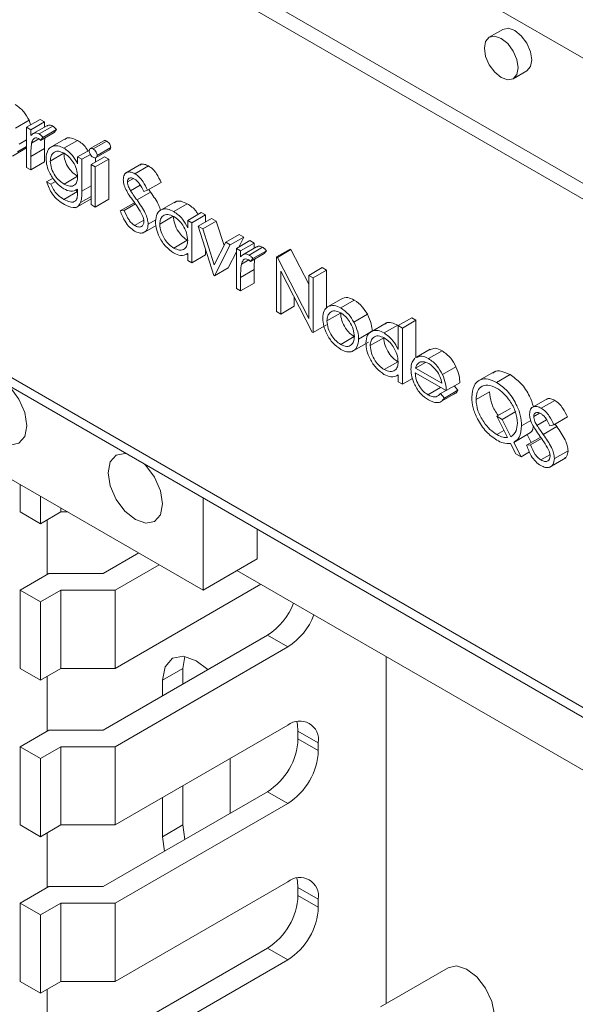
# Paper-space layout 'Sheet3' of a CAD drawing. Units: millimetres. Extents: x 84 to 5391, y 1173 to 5928.
# Drawn here: x 4459 to 4488, y 5001 to 5052 of the extents above; entities that cross this region are included whole.
import ezdxf

# ---------------------------------------------------------------- set-up
doc = ezdxf.new("R2010")
doc.units = ezdxf.units.MM

psp = doc.layouts.new('Sheet3')

# ---------------------------------------------------------------- linework, layer by layer
at = {"color": 7, "linetype": 'Continuous', "lineweight": 18}
for p, q in [((4550.182, 5014.118), (4435.843, 5080.125)), ((4471.198, 5052.366), (4550.182, 5006.769)), ((4471.905, 5052.774), (4550.889, 5007.178)), ((4484.008, 5051.408), (4483.301, 5051)), ((4484.551, 5048.835), (4485.258, 5049.243)), ((4458.581, 5046.257), (4459.288, 5046.666)), ((4459.159, 5046.298), (4459.866, 5046.707)), ((4459.288, 5046.666), (4459.37, 5046.42)), ((4459.866, 5046.707), (4460.088, 5046.578)), ((4435.843, 5046.238), (4550.182, 4980.232)), ((4459.159, 5046.298), (4459.381, 5046.17)), ((4459.159, 5044.21), (4459.159, 5046.298)), ((4459.381, 5046.17), (4460.088, 5046.578)), ((4459.381, 5046.17), (4459.381, 5045.863)), ((4460.208, 5046.379), (4459.501, 5045.971)), ((4459.822, 5045.952), (4460.529, 5046.36)), ((4460.016, 5045.769), (4460.723, 5046.177)), ((4460.088, 5046.578), (4460.088, 5046.31)), ((4460.723, 5046.177), (4460.601, 5046.025)), ((4458.778, 5045.419), (4459.159, 5045.639)), ((4459.421, 5045.477), (4459.806, 5045.7)), ((4459.894, 5045.617), (4460.601, 5046.025)), ((4460.016, 5045.769), (4459.894, 5045.617)), ((4461.24, 5045.733), (4460.356, 5045.223)), ((4461.108, 5045.21), (4461.815, 5045.618)), ((4436.153, 5045.552), (4550.492, 4979.545)), ((4458.419, 5044.794), (4459.159, 5045.221)), ((4458.683, 5045.024), (4459.159, 5045.299)), ((4459.381, 5044.784), (4460.088, 5045.192)), ((4460.088, 5045.192), (4460.088, 5044.49)), ((4461.824, 5044.76), (4462.438, 5045.114)), ((4463.188, 5045.596), (4462.481, 5045.188)), ((4462.632, 5045.173), (4463.339, 5045.581)), ((4462.787, 5044.717), (4463.494, 5045.126)), ((4462.839, 5044.832), (4463.547, 5045.24)), ((4459.381, 5044.784), (4459.381, 5044.082)), ((4460.396, 5044.536), (4461.103, 5044.945)), ((4461.824, 5044.76), (4462.046, 5044.631)), ((4461.824, 5044.394), (4461.824, 5044.76)), ((4462.046, 5044.631), (4462.487, 5044.886)), ((4462.046, 5044.631), (4462.046, 5042.974)), ((4462.522, 5044.357), (4463.229, 5044.765)), ((4462.744, 5044.229), (4463.451, 5044.637)), ((4462.753, 5044.706), (4462.753, 5044.49)), ((4463.229, 5044.765), (4463.451, 5044.637)), ((4463.451, 5044.637), (4463.451, 5042.548)), ((4459.381, 5044.082), (4459.159, 5044.21)), ((4459.381, 5044.082), (4460.088, 5044.49)), ((4462.522, 5044.357), (4462.744, 5044.229)), ((4462.522, 5042.268), (4462.522, 5044.357)), ((4462.744, 5044.229), (4462.744, 5042.14)), ((4465.163, 5044.391), (4464.279, 5043.881)), ((4464.814, 5043.877), (4465.521, 5044.285)), ((4460.206, 5043.459), (4460.541, 5043.652)), ((4461.113, 5043.338), (4461.82, 5043.747)), ((4464.426, 5043.446), (4464.73, 5043.621)), ((4460.206, 5043.459), (4460.428, 5043.331)), ((4460.428, 5043.331), (4460.669, 5043.47)), ((4461.746, 5043.015), (4461.824, 5043.06)), ((4461.824, 5042.963), (4461.824, 5043.071)), ((4464.589, 5042.982), (4465.092, 5043.272)), ((4465.473, 5043.012), (4466.18, 5043.42)), ((4465.534, 5043.047), (4465.629, 5042.914)), ((4461.108, 5042.535), (4461.815, 5042.943)), ((4461.697, 5043.034), (4461.815, 5042.943)), ((4461.72, 5042.105), (4462.522, 5042.568)), ((4461.98, 5042.372), (4462.522, 5042.684)), ((4462.744, 5042.14), (4463.451, 5042.548)), ((4464.922, 5042.506), (4465.629, 5042.914)), ((4465.473, 5043.012), (4465.272, 5042.952)), ((4462.744, 5042.14), (4462.522, 5042.268)), ((4464.045, 5041.94), (4464.752, 5042.349)), ((4464.254, 5041.964), (4464.834, 5042.299)), ((4466.95, 5042.429), (4466.066, 5041.919)), ((4466.835, 5041.903), (4467.542, 5042.312)), ((4464.045, 5041.94), (4464.254, 5041.964)), ((4466.108, 5041.246), (4466.815, 5041.654)), ((4467.567, 5041.444), (4468.274, 5041.853)), ((4467.789, 5041.316), (4468.496, 5041.724)), ((4468.107, 5041.133), (4468.814, 5041.541)), ((4468.274, 5041.853), (4468.496, 5041.724)), ((4468.496, 5041.724), (4468.496, 5041.358)), ((4468.814, 5041.541), (4469.054, 5041.402)), ((4464.798, 5041.174), (4465.271, 5041.448)), ((4465.222, 5040.778), (4465.912, 5041.176)), ((4465.505, 5041.247), (4465.908, 5041.479)), ((4467.567, 5041.058), (4467.567, 5041.444)), ((4467.567, 5041.444), (4467.789, 5041.316)), ((4467.789, 5041.316), (4467.789, 5039.228)), ((4468.107, 5041.133), (4468.347, 5040.994)), ((4468.931, 5038.568), (4468.107, 5041.133)), ((4468.347, 5040.994), (4469.054, 5041.402)), ((4468.347, 5040.994), (4468.947, 5039.127)), ((4469.054, 5041.402), (4469.462, 5040.134)), ((4469.548, 5040.301), (4470.255, 5040.709)), ((4469.788, 5040.162), (4470.495, 5040.57)), ((4470.495, 5040.57), (4470.229, 5040.05)), ((4470.255, 5040.709), (4470.495, 5040.57)), ((4466.836, 5039.998), (4467.543, 5040.406)), ((4468.947, 5039.127), (4469.548, 5040.301)), ((4469.788, 5040.162), (4468.963, 5038.55)), ((4469.548, 5040.301), (4469.788, 5040.162)), ((4470.105, 5039.979), (4470.813, 5040.387)), ((4470.105, 5039.979), (4470.328, 5039.851)), ((4470.105, 5037.891), (4470.105, 5039.979)), ((4470.328, 5039.851), (4471.035, 5040.259)), ((4471.155, 5040.06), (4470.448, 5039.652)), ((4470.769, 5039.633), (4471.476, 5040.041)), ((4470.813, 5040.387), (4471.035, 5040.259)), ((4471.035, 5040.259), (4471.035, 5039.991)), ((4467.491, 5039.666), (4467.567, 5039.71)), ((4467.567, 5039.356), (4467.567, 5039.717)), ((4467.789, 5039.228), (4468.496, 5039.636)), ((4468.496, 5039.921), (4468.496, 5039.636)), ((4470.105, 5039.809), (4469.67, 5038.958)), ((4470.328, 5039.851), (4470.328, 5039.543)), ((4470.84, 5039.298), (4471.547, 5039.706)), ((4470.962, 5039.45), (4470.84, 5039.298)), ((4470.962, 5039.45), (4471.669, 5039.858)), ((4471.669, 5039.858), (4471.547, 5039.706)), ((4472.2, 5039.54), (4472.907, 5039.948)), ((4472.2, 5036.682), (4472.2, 5039.54)), ((4472.2, 5039.54), (4472.246, 5039.513)), ((4472.246, 5039.513), (4472.953, 5039.921)), ((4472.246, 5039.513), (4473.881, 5036.319)), ((4472.907, 5039.948), (4472.953, 5039.921)), ((4472.953, 5039.921), (4473.881, 5038.109)), ((4467.789, 5039.228), (4467.567, 5039.356)), ((4468.963, 5038.55), (4469.67, 5038.958)), ((4470.367, 5039.158), (4470.753, 5039.381)), ((4473.881, 5038.569), (4474.588, 5038.977)), ((4474.588, 5038.977), (4474.81, 5038.849)), ((4468.963, 5038.55), (4468.931, 5038.568)), ((4470.328, 5038.464), (4471.035, 5038.872)), ((4470.328, 5038.464), (4470.328, 5037.762)), ((4471.035, 5038.872), (4471.035, 5038.171)), ((4474.053, 5035.612), (4472.422, 5038.798)), ((4472.422, 5038.798), (4472.422, 5036.553)), ((4473.881, 5036.319), (4473.881, 5038.569)), ((4473.881, 5038.569), (4474.103, 5038.441)), ((4474.103, 5038.441), (4474.81, 5038.849)), ((4474.103, 5038.441), (4474.103, 5035.583)), ((4474.81, 5038.849), (4474.81, 5036.869)), ((4470.328, 5037.762), (4471.035, 5038.171)), ((4470.328, 5037.762), (4470.105, 5037.891)), ((4473.129, 5037.417), (4473.129, 5036.962)), ((4472.422, 5036.553), (4473.129, 5036.962)), ((4474.859, 5036.926), (4475.566, 5037.334)), ((4475.548, 5036.874), (4476.255, 5037.282)), ((4472.422, 5036.553), (4472.2, 5036.682)), ((4474.833, 5036.198), (4475.54, 5036.606)), ((4476.235, 5036.133), (4476.942, 5036.541)), ((4478.545, 5035.949), (4479.253, 5036.358)), ((4479.253, 5036.358), (4479.475, 5036.229)), ((4474.103, 5035.583), (4474.81, 5035.991)), ((4477.929, 5036.092), (4477.045, 5035.582)), ((4477.814, 5035.566), (4478.521, 5035.974)), ((4478.545, 5034.703), (4478.545, 5035.949)), ((4478.545, 5035.949), (4478.768, 5035.821)), ((4478.768, 5035.821), (4479.475, 5036.229)), ((4479.475, 5036.229), (4479.475, 5034.266)), ((4474.103, 5035.583), (4474.053, 5035.612)), ((4475.547, 5034.969), (4476.254, 5035.377)), ((4476.483, 5035.247), (4477.19, 5035.656)), ((4478.768, 5035.821), (4478.768, 5032.89)), ((4476.112, 5034.582), (4476.996, 5035.092)), ((4477.086, 5034.908), (4477.793, 5035.316)), ((4447.156, 5034.398), (4468.369, 5022.152)), ((4480.21, 5034.717), (4479.503, 5034.309)), ((4480.127, 5034.23), (4480.834, 5034.639)), ((4477.815, 5033.66), (4478.522, 5034.068)), ((4479.457, 5033.738), (4479.964, 5034.03)), ((4480.855, 5033.399), (4481.562, 5033.807)), ((4478.47, 5033.328), (4478.545, 5033.372)), ((4478.545, 5033.018), (4478.545, 5033.38)), ((4481.052, 5032.561), (4479.434, 5033.495)), ((4479.457, 5033.738), (4480.83, 5032.945)), ((4483.56, 5033.54), (4482.676, 5033.03)), ((4483.683, 5032.984), (4484.39, 5033.392)), ((4478.768, 5032.89), (4478.545, 5033.018)), ((4478.768, 5032.89), (4479.294, 5033.194)), ((4481.052, 5032.561), (4481.759, 5032.969)), ((4481.471, 5032.802), (4481.664, 5032.574)), ((4480.094, 5032.344), (4480.76, 5032.729)), ((4480.693, 5031.935), (4481.577, 5032.445)), ((4480.76, 5032.4), (4481.045, 5032.564)), ((4480.76, 5032.4), (4480.957, 5032.166)), ((4480.957, 5032.166), (4481.664, 5032.574)), ((4482.607, 5032.091), (4483.314, 5032.499)), ((4486.358, 5032.155), (4485.474, 5031.645)), ((4486.009, 5031.641), (4486.716, 5032.049)), ((4483.694, 5031.219), (4484.401, 5031.627)), ((4483.971, 5031.059), (4484.678, 5031.467)), ((4485.621, 5031.21), (4485.925, 5031.385)), ((4484.251, 5030.108), (4483.694, 5031.219)), ((4483.694, 5031.219), (4483.971, 5031.059)), ((4483.971, 5031.059), (4484.425, 5030.153)), ((4484.986, 5030.725), (4485.466, 5031.002)), ((4485.784, 5030.746), (4486.287, 5031.037)), ((4486.668, 5030.777), (4486.467, 5030.717)), ((4486.668, 5030.777), (4487.375, 5031.185)), ((4486.729, 5030.812), (4486.824, 5030.678)), ((4483.7, 5030.262), (4484.067, 5030.475)), ((4484.574, 5029.856), (4485.282, 5030.264)), ((4485.282, 5030.264), (4485.49, 5029.849)), ((4486.117, 5030.27), (4486.824, 5030.678)), ((4484.678, 5029.258), (4484.403, 5029.805)), ((4484.574, 5029.856), (4484.955, 5029.098)), ((4485.24, 5029.705), (4485.947, 5030.113)), ((4485.24, 5029.705), (4485.449, 5029.729)), ((4485.449, 5029.729), (4486.029, 5030.063)), ((4484.955, 5029.098), (4484.678, 5029.258)), ((4484.955, 5029.098), (4485.402, 5029.357)), ((4485.993, 5028.939), (4486.466, 5029.212)), ((4486.7, 5029.011), (4487.407, 5029.419)), ((4486.417, 5028.542), (4487.301, 5029.053)), ((4458.823, 5026.225), (4458.823, 5027.663)), ((4459.884, 5025.613), (4459.884, 5027.05)), ((4468.369, 5022.152), (4468.369, 5026.954)), ((4459.884, 5025.613), (4458.823, 5026.225)), ((4460.945, 5026.225), (4459.884, 5025.613)), ((4460.945, 5026.225), (4460.945, 5026.438)), ((4460.945, 5026.225), (4461.314, 5026.225)), ((4460.238, 5022.959), (4460.238, 5025.817)), ((4471.198, 5023.785), (4471.198, 5025.321)), ((4465.019, 5024.086), (4463.152, 5023.008)), ((4468.369, 5022.152), (4471.198, 5023.785)), ((4460.323, 5023.008), (4458.823, 5022.142)), ((4463.152, 5023.008), (4460.323, 5023.008)), ((4463.773, 5022.142), (4466.08, 5023.474)), ((4510.796, 4999.7), (4470.137, 5023.172)), ((4459.884, 5021.53), (4458.823, 5022.142)), ((4458.823, 5018.06), (4458.823, 5022.142)), ((4459.884, 5021.53), (4460.945, 5022.142)), ((4463.773, 5022.142), (4460.945, 5022.142)), ((4460.945, 5018.06), (4460.945, 5022.142)), ((4471.383, 5022.453), (4463.773, 5018.06)), ((4463.773, 5018.06), (4463.773, 5022.142)), ((4459.884, 5017.447), (4459.884, 5021.53)), ((4471.728, 5019.794), (4463.152, 5014.843)), ((4471.728, 5019.794), (4472.789, 5019.181)), ((4463.773, 5013.977), (4472.789, 5019.181)), ((4467.309, 5018.057), (4467.414, 5018.691)), ((4477.915, 5000.573), (4477.915, 5018.682)), ((4459.884, 5017.447), (4458.823, 5018.06)), ((4460.945, 5018.06), (4459.884, 5017.447)), ((4460.945, 5018.06), (4463.773, 5018.06)), ((4466.248, 5017.445), (4467.309, 5018.057)), ((4467.309, 5017.242), (4467.309, 5018.057)), ((4460.238, 5014.793), (4460.238, 5017.651)), ((4466.248, 5017.445), (4466.248, 5016.63)), ((4460.323, 5014.843), (4458.823, 5013.977)), ((4463.152, 5014.843), (4460.323, 5014.843)), ((4472.789, 5015.099), (4463.773, 5009.894)), ((4473.319, 5014.792), (4474.38, 5014.18)), ((4473.319, 5014.792), (4473.319, 5014.384)), ((4473.319, 5014.384), (4474.38, 5013.772)), ((4459.884, 5013.365), (4458.823, 5013.977)), ((4458.823, 5009.894), (4458.823, 5013.977)), ((4459.884, 5013.365), (4460.945, 5013.977)), ((4463.773, 5013.977), (4460.945, 5013.977)), ((4460.945, 5009.894), (4460.945, 5013.977)), ((4463.773, 5009.894), (4463.773, 5013.977)), ((4474.38, 5013.772), (4474.38, 5014.18)), ((4459.884, 5009.282), (4459.884, 5013.365)), ((4469.784, 5010.506), (4469.784, 5013.364)), ((4467.309, 5009.892), (4467.309, 5011.935)), ((4471.728, 5011.628), (4463.152, 5006.677)), ((4466.248, 5011.323), (4466.248, 5009.279)), ((4471.728, 5011.628), (4472.789, 5011.016)), ((4463.773, 5005.811), (4472.789, 5011.016)), ((4459.884, 5009.282), (4458.823, 5009.894)), ((4460.945, 5009.894), (4459.884, 5009.282)), ((4460.945, 5009.894), (4463.773, 5009.894)), ((4466.248, 5009.279), (4467.309, 5009.892)), ((4467.414, 5009.138), (4467.309, 5009.892)), ((4460.238, 5006.628), (4460.238, 5009.486)), ((4466.248, 5009.279), (4466.353, 5008.525)), ((4460.323, 5006.677), (4458.823, 5005.811)), ((4463.152, 5006.677), (4460.323, 5006.677)), ((4472.789, 5006.933), (4463.773, 5001.729)), ((4473.319, 5006.627), (4474.38, 5006.015)), ((4473.319, 5006.627), (4473.319, 5006.219)), ((4473.319, 5006.219), (4474.38, 5005.606)), ((4459.884, 5005.199), (4458.823, 5005.811)), ((4458.823, 5001.729), (4458.823, 5005.811)), ((4459.884, 5005.199), (4460.945, 5005.811)), ((4463.773, 5005.811), (4460.945, 5005.811)), ((4460.945, 5001.729), (4460.945, 5005.811)), ((4463.773, 5001.729), (4463.773, 5005.811)), ((4474.38, 5005.606), (4474.38, 5006.015)), ((4459.884, 5001.116), (4459.884, 5005.199)), ((4471.728, 5003.463), (4463.152, 4998.512)), ((4471.728, 5003.463), (4472.789, 5002.851)), ((4463.773, 4997.646), (4472.789, 5002.851)), ((4481.158, 5002.445), (4477.623, 5000.404)), ((4459.884, 5001.116), (4458.823, 5001.729)), ((4460.945, 5001.729), (4459.884, 5001.116)), ((4460.945, 5001.729), (4463.773, 5001.729)), ((4460.238, 4998.462), (4460.238, 5001.32))]:
    psp.add_line(p, q, dxfattribs=at)
at = {"color": 8, "linetype": 'Continuous', "lineweight": 18}
psp.add_line((4462.046, 5042.974), (4462.522, 5043.249), dxfattribs=at)
at = {"color": 7, "linetype": 'Continuous', "lineweight": 18, "flags": 128}
for points in [[(4484.633, 5051.346), (4484.295, 5051.464), (4484.008, 5051.408)], [(4485.258, 5049.243), (4485.258, 5049.243), (4485.449, 5049.464), (4485.517, 5049.815), (4485.449, 5050.245), (4485.258, 5050.687), (4484.971, 5051.073), (4484.633, 5051.346)], [(4483.926, 5048.897), (4484.264, 5048.779), (4484.551, 5048.835), (4484.742, 5049.055), (4484.81, 5049.407), (4484.742, 5049.837), (4484.551, 5050.278), (4484.264, 5050.665), (4483.926, 5050.938), (4483.588, 5051.056), (4483.301, 5051), (4483.109, 5050.779), (4483.042, 5050.428), (4483.109, 5049.998), (4483.301, 5049.556), (4483.588, 5049.17), (4483.926, 5048.897)], [(4457.763, 5029.908), (4458.304, 5029.72), (4458.763, 5029.809), (4459.069, 5030.162), (4459.177, 5030.725), (4459.069, 5031.412), (4458.763, 5032.119), (4458.304, 5032.737), (4458.244, 5032.799)], [(4464.353, 5029.272), (4464.293, 5029.28), (4463.834, 5029.191), (4463.527, 5028.838), (4463.42, 5028.275), (4463.527, 5027.588), (4463.834, 5026.882), (4464.293, 5026.263), (4464.834, 5025.826)], [(4464.834, 5025.826), (4465.375, 5025.638), (4465.834, 5025.727), (4466.14, 5026.08), (4466.248, 5026.643), (4466.14, 5027.33), (4465.834, 5028.036), (4465.375, 5028.655), (4465.315, 5028.717)], [(4468.617, 5017.997), (4468.016, 5018.466), (4467.339, 5018.701), (4466.766, 5018.589), (4466.383, 5018.148), (4466.248, 5017.445)], [(4473.251, 5015.286), (4473.289, 5015.133), (4473.319, 5014.792)], [(4473.251, 5007.121), (4473.289, 5006.968), (4473.319, 5006.627)], [(4481.158, 5002.445), (4481.586, 5002.536), (4482.113, 5002.371), (4482.646, 5001.963), (4483.109, 5001.373), (4483.432, 5000.686), (4483.569, 5000.003)]]:
    psp.add_lwpolyline(points, dxfattribs=at)
at = {"color": 7, "linetype": 'Continuous', "lineweight": 18}
for centre, radius, start, end in [((4469.864, 5022.702), 3.454, 302.6626, 339.066), ((4470.925, 5022.089), 3.454, 302.6626, 339.066), ((4473.41, 5014.337), 0.983, 350.786, 129.2033), ((4469.865, 5014.541), 3.458, 302.6055, 357.3945), ((4470.926, 5013.929), 3.458, 302.6055, 357.3945), ((4473.41, 5006.172), 0.983, 350.786, 129.2033), ((4469.865, 5006.376), 3.458, 302.6055, 357.3945), ((4470.926, 5005.763), 3.458, 302.6055, 357.3945)]:
    psp.add_arc(centre, radius, start, end, dxfattribs=at)
for points, knots in [([(4458.56, 5047.497), (4458.721, 5047.383), (4459.009, 5047.178), (4459.203, 5046.822), (4459.288, 5046.666)], [0, 0, 0, 0, 0.558919, 1, 1, 1, 1]), ([(4460.22, 5046.36), (4460.244, 5046.381), (4460.294, 5046.425), (4460.408, 5046.417), (4460.489, 5046.379), (4460.529, 5046.36)], [0, 0, 0, 0, 0.319537, 0.659903, 1, 1, 1, 1]), ([(4460.529, 5046.36), (4460.568, 5046.333), (4460.636, 5046.284), (4460.696, 5046.21), (4460.723, 5046.177)], [0, 0, 0, 0, 0.559243, 1, 1, 1, 1]), ([(4459.381, 5045.863), (4459.443, 5045.925), (4459.53, 5046.012), (4459.7, 5046.01), (4459.781, 5045.971), (4459.822, 5045.952)], [0, 0, 0, 0, 0.558788, 0.779481, 1, 1, 1, 1]), ([(4459.78, 5045.72), (4459.728, 5045.737), (4459.623, 5045.771), (4459.488, 5045.681), (4459.446, 5045.555), (4459.421, 5045.477)], [0, 0, 0, 0, 0.278336, 0.558768, 1, 1, 1, 1]), ([(4459.894, 5045.617), (4459.873, 5045.64), (4459.837, 5045.68), (4459.798, 5045.708), (4459.78, 5045.72)], [0, 0, 0, 0, 0.560396, 1, 1, 1, 1]), ([(4459.822, 5045.952), (4459.861, 5045.925), (4459.929, 5045.875), (4459.989, 5045.801), (4460.016, 5045.769)], [0, 0, 0, 0, 0.559243, 1, 1, 1, 1]), ([(4460.115, 5045.745), (4460.106, 5045.666), (4460.086, 5045.489), (4460.087, 5045.298), (4460.088, 5045.192)], [0, 0, 0, 0, 0.444245, 1, 1, 1, 1]), ([(4461.164, 5045.663), (4461.182, 5045.682), (4461.263, 5045.764), (4461.498, 5045.757), (4461.71, 5045.664), (4461.815, 5045.618)], [0, 0, 0, 0, 0.125301, 0.562812, 1, 1, 1, 1]), ([(4461.815, 5045.618), (4461.976, 5045.511), (4462.185, 5045.372), (4462.329, 5045.127), (4462.362, 5045.07)], [0, 0, 0, 0, 0.769255, 1, 1, 1, 1]), ([(4463.191, 5045.591), (4463.198, 5045.597), (4463.218, 5045.615), (4463.271, 5045.613), (4463.317, 5045.592), (4463.339, 5045.581)], [0, 0, 0, 0, 0.1837633, 0.5918878, 1, 1, 1, 1]), ([(4459.421, 5045.477), (4459.406, 5045.353), (4459.38, 5045.13), (4459.381, 5044.889), (4459.381, 5044.784)], [0, 0, 0, 0, 0.559636, 1, 1, 1, 1]), ([(4460.174, 5044.675), (4460.192, 5044.823), (4460.227, 5045.118), (4460.479, 5045.325), (4460.786, 5045.357), (4461.001, 5045.259), (4461.108, 5045.21)], [0, 0, 0, 0, 0.279547, 0.55911, 0.779636, 1, 1, 1, 1]), ([(4461.108, 5045.21), (4461.265, 5045.097), (4461.547, 5044.895), (4461.739, 5044.548), (4461.824, 5044.394)], [0, 0, 0, 0, 0.558596, 1, 1, 1, 1]), ([(4462.427, 5045.07), (4462.431, 5045.101), (4462.439, 5045.164), (4462.497, 5045.202), (4462.563, 5045.206), (4462.609, 5045.184), (4462.632, 5045.173)], [0, 0, 0, 0, 0.279289, 0.558897, 0.779452, 1, 1, 1, 1]), ([(4462.632, 5045.173), (4462.662, 5045.152), (4462.72, 5045.111), (4462.788, 5045.014), (4462.832, 5044.916), (4462.837, 5044.86), (4462.839, 5044.832)], [0, 0, 0, 0, 0.2798695, 0.5598663, 0.7799105, 1, 1, 1, 1]), ([(4463.339, 5045.581), (4463.369, 5045.56), (4463.428, 5045.519), (4463.495, 5045.423), (4463.539, 5045.324), (4463.544, 5045.268), (4463.547, 5045.24)], [0, 0, 0, 0, 0.2798695, 0.5598663, 0.7799105, 1, 1, 1, 1]), ([(4463.547, 5045.24), (4463.543, 5045.208), (4463.538, 5045.155), (4463.503, 5045.138), (4463.49, 5045.131)], [0, 0, 0, 0, 0.622941, 1, 1, 1, 1]), ([(4461.101, 5043.089), (4460.966, 5043.186), (4460.697, 5043.381), (4460.387, 5043.833), (4460.204, 5044.289), (4460.184, 5044.546), (4460.174, 5044.675)], [0, 0, 0, 0, 0.279714, 0.559358, 0.779633, 1, 1, 1, 1]), ([(4461.126, 5044.943), (4461.02, 5044.99), (4460.807, 5045.083), (4460.564, 5045.005), (4460.421, 5044.812), (4460.405, 5044.628), (4460.396, 5044.536)], [0, 0, 0, 0, 0.279752, 0.559286, 0.779622, 1, 1, 1, 1]), ([(4461.103, 5044.945), (4461.115, 5044.818), (4461.138, 5044.565), (4461.335, 5044.187), (4461.575, 5043.907), (4461.738, 5043.8), (4461.82, 5043.747)], [0, 0, 0, 0, 0.279594, 0.558935, 0.779245, 1, 1, 1, 1]), ([(4461.824, 5043.727), (4461.814, 5043.853), (4461.792, 5044.105), (4461.605, 5044.485), (4461.37, 5044.775), (4461.207, 5044.887), (4461.126, 5044.943)], [0, 0, 0, 0, 0.279812, 0.559093, 0.77958, 1, 1, 1, 1]), ([(4462.632, 5044.733), (4462.603, 5044.753), (4462.545, 5044.794), (4462.478, 5044.89), (4462.435, 5044.987), (4462.43, 5045.042), (4462.427, 5045.07)], [0, 0, 0, 0, 0.2797838, 0.5596976, 0.7799206, 1, 1, 1, 1]), ([(4462.839, 5044.832), (4462.835, 5044.801), (4462.827, 5044.738), (4462.767, 5044.703), (4462.701, 5044.699), (4462.655, 5044.722), (4462.632, 5044.733)], [0, 0, 0, 0, 0.2791599, 0.5588624, 0.7793557, 1, 1, 1, 1]), ([(4460.396, 5044.536), (4460.408, 5044.41), (4460.431, 5044.157), (4460.628, 5043.779), (4460.868, 5043.499), (4461.031, 5043.392), (4461.113, 5043.338)], [0, 0, 0, 0, 0.279594, 0.558935, 0.779245, 1, 1, 1, 1]), ([(4465.085, 5044.324), (4465.1, 5044.339), (4465.158, 5044.393), (4465.317, 5044.379), (4465.453, 5044.316), (4465.521, 5044.285)], [0, 0, 0, 0, 0.159977, 0.579948, 1, 1, 1, 1]), ([(4465.521, 5044.285), (4465.597, 5044.232), (4465.749, 5044.127), (4465.988, 5043.821), (4466.107, 5043.573), (4466.18, 5043.42)], [0, 0, 0, 0, 0.27975, 0.559501, 1, 1, 1, 1]), ([(4461.113, 5043.338), (4461.218, 5043.288), (4461.428, 5043.187), (4461.671, 5043.254), (4461.807, 5043.452), (4461.818, 5043.635), (4461.824, 5043.727)], [0, 0, 0, 0, 0.280165, 0.559278, 0.779387, 1, 1, 1, 1]), ([(4464.204, 5043.562), (4464.215, 5043.657), (4464.236, 5043.847), (4464.405, 5043.97), (4464.607, 5043.975), (4464.745, 5043.91), (4464.814, 5043.877)], [0, 0, 0, 0, 0.279553, 0.558798, 0.779378, 1, 1, 1, 1]), ([(4464.342, 5043.047), (4464.299, 5043.146), (4464.221, 5043.323), (4464.209, 5043.489), (4464.204, 5043.562)], [0, 0, 0, 0, 0.5598405, 1, 1, 1, 1]), ([(4464.789, 5043.598), (4464.739, 5043.622), (4464.638, 5043.671), (4464.517, 5043.652), (4464.438, 5043.575), (4464.43, 5043.489), (4464.426, 5043.446)], [0, 0, 0, 0, 0.280274, 0.559931, 0.77992, 1, 1, 1, 1]), ([(4465.272, 5042.952), (4465.202, 5043.096), (4465.105, 5043.297), (4464.922, 5043.51), (4464.833, 5043.568), (4464.789, 5043.598)], [0, 0, 0, 0, 0.5598185, 0.7798479, 1, 1, 1, 1]), ([(4464.814, 5043.877), (4464.89, 5043.824), (4465.042, 5043.719), (4465.281, 5043.413), (4465.4, 5043.164), (4465.473, 5043.012)], [0, 0, 0, 0, 0.27975, 0.559501, 1, 1, 1, 1]), ([(4461.13, 5042.266), (4461.021, 5042.336), (4460.804, 5042.476), (4460.52, 5042.781), (4460.318, 5043.128), (4460.243, 5043.348), (4460.206, 5043.459)], [0, 0, 0, 0, 0.280264, 0.559983, 0.779569, 1, 1, 1, 1]), ([(4460.428, 5043.331), (4460.471, 5043.234), (4460.558, 5043.042), (4460.795, 5042.74), (4460.989, 5042.613), (4461.108, 5042.535)], [0, 0, 0, 0, 0.280334, 0.560254, 1, 1, 1, 1]), ([(4461.824, 5043.071), (4461.71, 5043.01), (4461.505, 5042.9), (4461.225, 5043.031), (4461.101, 5043.089)], [0, 0, 0, 0, 0.5587643, 1, 1, 1, 1]), ([(4464.748, 5042.424), (4464.667, 5042.536), (4464.523, 5042.737), (4464.397, 5042.952), (4464.342, 5043.047)], [0, 0, 0, 0, 0.560413, 1, 1, 1, 1]), ([(4464.426, 5043.446), (4464.429, 5043.404), (4464.435, 5043.321), (4464.488, 5043.158), (4464.551, 5043.049), (4464.589, 5042.982)], [0, 0, 0, 0, 0.279946, 0.559774, 1, 1, 1, 1]), ([(4461.108, 5042.535), (4461.218, 5042.48), (4461.438, 5042.372), (4461.719, 5042.405), (4461.821, 5042.666), (4461.823, 5042.864), (4461.824, 5042.963)], [0, 0, 0, 0, 0.2808171, 0.5598577, 0.7786437, 1, 1, 1, 1]), ([(4462.046, 5042.974), (4462.046, 5042.853), (4462.046, 5042.636), (4462, 5042.452), (4461.98, 5042.372)], [0, 0, 0, 0, 0.560441, 1, 1, 1, 1]), ([(4464.589, 5042.982), (4464.65, 5042.892), (4464.759, 5042.731), (4464.872, 5042.575), (4464.922, 5042.506)], [0, 0, 0, 0, 0.559906, 1, 1, 1, 1]), ([(4465.629, 5042.914), (4465.789, 5042.691), (4466.005, 5042.391), (4466.124, 5042.056), (4466.155, 5041.97)], [0, 0, 0, 0, 0.743396, 1, 1, 1, 1]), ([(4461.98, 5042.372), (4461.936, 5042.294), (4461.848, 5042.137), (4461.543, 5042.072), (4461.286, 5042.193), (4461.13, 5042.266)], [0, 0, 0, 0, 0.280095, 0.560314, 1, 1, 1, 1]), ([(4465.194, 5041.711), (4465.118, 5041.849), (4464.981, 5042.096), (4464.819, 5042.324), (4464.748, 5042.424)], [0, 0, 0, 0, 0.559496, 1, 1, 1, 1]), ([(4464.922, 5042.506), (4465.077, 5042.283), (4465.293, 5041.974), (4465.477, 5041.524), (4465.495, 5041.339), (4465.505, 5041.247)], [0, 0, 0, 0, 0.560115, 0.780284, 1, 1, 1, 1]), ([(4465.885, 5041.377), (4465.903, 5041.527), (4465.937, 5041.827), (4466.199, 5042.024), (4466.509, 5042.06), (4466.726, 5041.956), (4466.835, 5041.903)], [0, 0, 0, 0, 0.279413, 0.559191, 0.779548, 1, 1, 1, 1]), ([(4466.875, 5042.359), (4466.896, 5042.38), (4466.981, 5042.463), (4467.221, 5042.461), (4467.435, 5042.361), (4467.542, 5042.312)], [0, 0, 0, 0, 0.139892, 0.569854, 1, 1, 1, 1]), ([(4467.542, 5042.312), (4467.71, 5042.202), (4467.925, 5042.062), (4468.068, 5041.809), (4468.1, 5041.752)], [0, 0, 0, 0, 0.776881, 1, 1, 1, 1]), ([(4464.798, 5040.881), (4464.706, 5040.945), (4464.523, 5041.072), (4464.241, 5041.45), (4464.119, 5041.754), (4464.045, 5041.94)], [0, 0, 0, 0, 0.27988, 0.559666, 1, 1, 1, 1]), ([(4464.254, 5041.964), (4464.328, 5041.791), (4464.43, 5041.55), (4464.64, 5041.284), (4464.745, 5041.211), (4464.798, 5041.174)], [0, 0, 0, 0, 0.559321, 0.779782, 1, 1, 1, 1]), ([(4465.283, 5041.379), (4465.277, 5041.439), (4465.266, 5041.547), (4465.216, 5041.661), (4465.194, 5041.711)], [0, 0, 0, 0, 0.55899, 1, 1, 1, 1]), ([(4466.838, 5041.645), (4466.732, 5041.692), (4466.52, 5041.786), (4466.279, 5041.707), (4466.135, 5041.518), (4466.117, 5041.336), (4466.108, 5041.246)], [0, 0, 0, 0, 0.279767, 0.559291, 0.779719, 1, 1, 1, 1]), ([(4466.815, 5041.654), (4466.83, 5041.523), (4466.86, 5041.262), (4467.054, 5040.877), (4467.294, 5040.578), (4467.46, 5040.463), (4467.543, 5040.406)], [0, 0, 0, 0, 0.279429, 0.559146, 0.77957, 1, 1, 1, 1]), ([(4466.835, 5041.903), (4466.999, 5041.788), (4467.291, 5041.581), (4467.482, 5041.218), (4467.567, 5041.058)], [0, 0, 0, 0, 0.559062, 1, 1, 1, 1]), ([(4467.567, 5040.396), (4467.555, 5040.526), (4467.532, 5040.788), (4467.332, 5041.175), (4467.091, 5041.477), (4466.922, 5041.589), (4466.838, 5041.645)], [0, 0, 0, 0, 0.27966, 0.55921, 0.779487, 1, 1, 1, 1]), ([(4464.798, 5041.174), (4464.864, 5041.144), (4464.997, 5041.082), (4465.16, 5041.104), (4465.263, 5041.209), (4465.276, 5041.322), (4465.283, 5041.379)], [0, 0, 0, 0, 0.280276, 0.560148, 0.780153, 1, 1, 1, 1]), ([(4465.505, 5041.247), (4465.491, 5041.138), (4465.463, 5040.92), (4465.265, 5040.785), (4465.037, 5040.766), (4464.877, 5040.843), (4464.798, 5040.881)], [0, 0, 0, 0, 0.279183, 0.559085, 0.779446, 1, 1, 1, 1]), ([(4466.828, 5039.746), (4466.689, 5039.845), (4466.411, 5040.043), (4466.104, 5040.516), (4465.914, 5040.982), (4465.895, 5041.245), (4465.885, 5041.377)], [0, 0, 0, 0, 0.279573, 0.559333, 0.779589, 1, 1, 1, 1]), ([(4466.108, 5041.246), (4466.123, 5041.115), (4466.153, 5040.854), (4466.347, 5040.469), (4466.587, 5040.17), (4466.753, 5040.055), (4466.836, 5039.998)], [0, 0, 0, 0, 0.279429, 0.559146, 0.77957, 1, 1, 1, 1]), ([(4466.836, 5039.998), (4466.942, 5039.951), (4467.154, 5039.858), (4467.401, 5039.925), (4467.545, 5040.119), (4467.56, 5040.303), (4467.567, 5040.396)], [0, 0, 0, 0, 0.279822, 0.559387, 0.779603, 1, 1, 1, 1]), ([(4471.167, 5040.041), (4471.191, 5040.062), (4471.24, 5040.106), (4471.354, 5040.097), (4471.435, 5040.06), (4471.476, 5040.041)], [0, 0, 0, 0, 0.319537, 0.659903, 1, 1, 1, 1]), ([(4471.476, 5040.041), (4471.514, 5040.013), (4471.583, 5039.964), (4471.643, 5039.89), (4471.669, 5039.858)], [0, 0, 0, 0, 0.559243, 1, 1, 1, 1]), ([(4467.567, 5039.717), (4467.45, 5039.656), (4467.24, 5039.547), (4466.955, 5039.685), (4466.828, 5039.746)], [0, 0, 0, 0, 0.558763, 1, 1, 1, 1]), ([(4470.328, 5039.543), (4470.39, 5039.606), (4470.476, 5039.692), (4470.646, 5039.691), (4470.728, 5039.652), (4470.769, 5039.633)], [0, 0, 0, 0, 0.558788, 0.779481, 1, 1, 1, 1]), ([(4470.769, 5039.633), (4470.807, 5039.605), (4470.876, 5039.556), (4470.936, 5039.482), (4470.962, 5039.45)], [0, 0, 0, 0, 0.559243, 1, 1, 1, 1]), ([(4470.367, 5039.158), (4470.353, 5039.033), (4470.326, 5038.81), (4470.327, 5038.57), (4470.328, 5038.464)], [0, 0, 0, 0, 0.559636, 1, 1, 1, 1]), ([(4470.727, 5039.401), (4470.674, 5039.418), (4470.569, 5039.452), (4470.435, 5039.361), (4470.393, 5039.235), (4470.367, 5039.158)], [0, 0, 0, 0, 0.278336, 0.558768, 1, 1, 1, 1]), ([(4470.84, 5039.298), (4470.82, 5039.32), (4470.784, 5039.361), (4470.744, 5039.388), (4470.727, 5039.401)], [0, 0, 0, 0, 0.560396, 1, 1, 1, 1]), ([(4471.061, 5039.425), (4471.052, 5039.347), (4471.032, 5039.169), (4471.034, 5038.979), (4471.035, 5038.872)], [0, 0, 0, 0, 0.444245, 1, 1, 1, 1]), ([(4475.566, 5037.334), (4475.678, 5037.381), (4475.878, 5037.466), (4476.14, 5037.338), (4476.255, 5037.282)], [0, 0, 0, 0, 0.55888, 1, 1, 1, 1]), ([(4474.611, 5036.328), (4474.624, 5036.474), (4474.648, 5036.736), (4474.794, 5036.868), (4474.859, 5036.926)], [0, 0, 0, 0, 0.559285, 1, 1, 1, 1]), ([(4474.859, 5036.926), (4474.971, 5036.973), (4475.171, 5037.058), (4475.432, 5036.93), (4475.548, 5036.874)], [0, 0, 0, 0, 0.55888, 1, 1, 1, 1]), ([(4475.548, 5036.874), (4475.695, 5036.771), (4475.957, 5036.588), (4476.15, 5036.272), (4476.235, 5036.133)], [0, 0, 0, 0, 0.559182, 1, 1, 1, 1]), ([(4476.255, 5037.282), (4476.402, 5037.18), (4476.664, 5036.996), (4476.857, 5036.68), (4476.942, 5036.541)], [0, 0, 0, 0, 0.559182, 1, 1, 1, 1]), ([(4475.547, 5036.618), (4475.441, 5036.664), (4475.23, 5036.756), (4474.998, 5036.662), (4474.855, 5036.474), (4474.84, 5036.29), (4474.833, 5036.198)], [0, 0, 0, 0, 0.279484, 0.559256, 0.779547, 1, 1, 1, 1]), ([(4475.54, 5036.606), (4475.553, 5036.478), (4475.58, 5036.221), (4475.769, 5035.839), (4476.007, 5035.545), (4476.172, 5035.433), (4476.254, 5035.377)], [0, 0, 0, 0, 0.279618, 0.559167, 0.779512, 1, 1, 1, 1]), ([(4476.261, 5035.374), (4476.249, 5035.503), (4476.224, 5035.762), (4476.029, 5036.143), (4475.796, 5036.448), (4475.63, 5036.561), (4475.547, 5036.618)], [0, 0, 0, 0, 0.2795862, 0.5593981, 0.7796526, 1, 1, 1, 1]), ([(4476.942, 5036.541), (4477.022, 5036.371), (4477.165, 5036.066), (4477.182, 5035.781), (4477.19, 5035.656)], [0, 0, 0, 0, 0.559216, 1, 1, 1, 1]), ([(4475.548, 5034.712), (4475.409, 5034.808), (4475.132, 5035), (4474.828, 5035.473), (4474.641, 5035.935), (4474.621, 5036.197), (4474.611, 5036.328)], [0, 0, 0, 0, 0.279776, 0.559179, 0.779592, 1, 1, 1, 1]), ([(4474.833, 5036.198), (4474.846, 5036.07), (4474.873, 5035.813), (4475.062, 5035.43), (4475.3, 5035.137), (4475.465, 5035.025), (4475.547, 5034.969)], [0, 0, 0, 0, 0.279618, 0.559167, 0.779512, 1, 1, 1, 1]), ([(4476.235, 5036.133), (4476.315, 5035.962), (4476.458, 5035.657), (4476.475, 5035.373), (4476.483, 5035.247)], [0, 0, 0, 0, 0.559216, 1, 1, 1, 1]), ([(4477.853, 5036.022), (4477.874, 5036.042), (4477.96, 5036.126), (4478.199, 5036.123), (4478.413, 5036.024), (4478.521, 5035.974)], [0, 0, 0, 0, 0.139892, 0.569854, 1, 1, 1, 1]), ([(4475.547, 5034.969), (4475.652, 5034.922), (4475.861, 5034.829), (4476.099, 5034.91), (4476.237, 5035.103), (4476.253, 5035.284), (4476.261, 5035.374)], [0, 0, 0, 0, 0.279745, 0.559113, 0.779606, 1, 1, 1, 1]), ([(4476.864, 5035.039), (4476.881, 5035.189), (4476.915, 5035.49), (4477.177, 5035.687), (4477.487, 5035.722), (4477.705, 5035.618), (4477.814, 5035.566)], [0, 0, 0, 0, 0.279413, 0.559191, 0.779548, 1, 1, 1, 1]), ([(4477.817, 5035.308), (4477.711, 5035.355), (4477.499, 5035.448), (4477.258, 5035.37), (4477.113, 5035.18), (4477.095, 5034.999), (4477.086, 5034.908)], [0, 0, 0, 0, 0.279767, 0.559291, 0.779719, 1, 1, 1, 1]), ([(4477.814, 5035.566), (4477.977, 5035.446), (4478.27, 5035.231), (4478.461, 5034.864), (4478.545, 5034.703)], [0, 0, 0, 0, 0.558426, 1, 1, 1, 1]), ([(4476.483, 5035.247), (4476.466, 5035.098), (4476.432, 5034.8), (4476.183, 5034.587), (4475.873, 5034.553), (4475.656, 5034.659), (4475.548, 5034.712)], [0, 0, 0, 0, 0.279521, 0.559381, 0.779507, 1, 1, 1, 1]), ([(4477.807, 5033.408), (4477.668, 5033.507), (4477.39, 5033.705), (4477.082, 5034.178), (4476.892, 5034.644), (4476.873, 5034.907), (4476.864, 5035.039)], [0, 0, 0, 0, 0.279573, 0.559333, 0.779589, 1, 1, 1, 1]), ([(4477.086, 5034.908), (4477.101, 5034.777), (4477.131, 5034.516), (4477.326, 5034.131), (4477.565, 5033.832), (4477.731, 5033.717), (4477.815, 5033.66)], [0, 0, 0, 0, 0.279429, 0.559146, 0.77957, 1, 1, 1, 1]), ([(4477.793, 5035.316), (4477.808, 5035.186), (4477.838, 5034.924), (4478.033, 5034.539), (4478.272, 5034.24), (4478.438, 5034.126), (4478.522, 5034.068)], [0, 0, 0, 0, 0.279429, 0.559146, 0.77957, 1, 1, 1, 1]), ([(4478.545, 5034.058), (4478.534, 5034.189), (4478.51, 5034.45), (4478.31, 5034.838), (4478.069, 5035.139), (4477.901, 5035.251), (4477.817, 5035.308)], [0, 0, 0, 0, 0.27966, 0.55921, 0.779487, 1, 1, 1, 1]), ([(4479.517, 5034.279), (4479.599, 5034.322), (4479.769, 5034.411), (4480.004, 5034.292), (4480.127, 5034.23)], [0, 0, 0, 0, 0.479471, 1, 1, 1, 1]), ([(4480.224, 5034.687), (4480.306, 5034.73), (4480.476, 5034.819), (4480.712, 5034.7), (4480.834, 5034.639)], [0, 0, 0, 0, 0.4794713, 1, 1, 1, 1]), ([(4480.834, 5034.639), (4480.995, 5034.524), (4481.282, 5034.32), (4481.477, 5033.964), (4481.562, 5033.807)], [0, 0, 0, 0, 0.558919, 1, 1, 1, 1]), ([(4477.815, 5033.66), (4477.921, 5033.614), (4478.133, 5033.521), (4478.38, 5033.588), (4478.524, 5033.781), (4478.538, 5033.966), (4478.545, 5034.058)], [0, 0, 0, 0, 0.279822, 0.559387, 0.779603, 1, 1, 1, 1]), ([(4479.212, 5033.672), (4479.223, 5033.808), (4479.242, 5034.05), (4479.366, 5034.188), (4479.42, 5034.249)], [0, 0, 0, 0, 0.5594271, 1, 1, 1, 1]), ([(4479.672, 5034.041), (4479.618, 5034.001), (4479.522, 5033.931), (4479.477, 5033.797), (4479.457, 5033.738)], [0, 0, 0, 0, 0.5587953, 1, 1, 1, 1]), ([(4480.138, 5033.967), (4480.042, 5034.013), (4479.871, 5034.095), (4479.733, 5034.057), (4479.672, 5034.041)], [0, 0, 0, 0, 0.5594582, 1, 1, 1, 1]), ([(4480.127, 5034.23), (4480.288, 5034.116), (4480.575, 5033.912), (4480.77, 5033.556), (4480.855, 5033.399)], [0, 0, 0, 0, 0.558919, 1, 1, 1, 1]), ([(4480.83, 5032.945), (4480.803, 5033.06), (4480.749, 5033.289), (4480.559, 5033.597), (4480.348, 5033.827), (4480.208, 5033.921), (4480.138, 5033.967)], [0, 0, 0, 0, 0.2801382, 0.5591944, 0.7795977, 1, 1, 1, 1]), ([(4481.562, 5033.807), (4481.627, 5033.644), (4481.742, 5033.353), (4481.754, 5033.086), (4481.759, 5032.969)], [0, 0, 0, 0, 0.558897, 1, 1, 1, 1]), ([(4478.545, 5033.38), (4478.428, 5033.319), (4478.219, 5033.21), (4477.933, 5033.347), (4477.807, 5033.408)], [0, 0, 0, 0, 0.5587633, 1, 1, 1, 1]), ([(4480.121, 5032.072), (4479.984, 5032.166), (4479.709, 5032.353), (4479.413, 5032.828), (4479.241, 5033.284), (4479.222, 5033.543), (4479.212, 5033.672)], [0, 0, 0, 0, 0.279885, 0.558859, 0.779462, 1, 1, 1, 1]), ([(4479.434, 5033.495), (4479.445, 5033.375), (4479.468, 5033.136), (4479.643, 5032.779), (4479.863, 5032.5), (4480.017, 5032.396), (4480.094, 5032.344)], [0, 0, 0, 0, 0.279963, 0.559359, 0.779526, 1, 1, 1, 1]), ([(4480.855, 5033.399), (4480.92, 5033.236), (4481.035, 5032.945), (4481.047, 5032.678), (4481.052, 5032.561)], [0, 0, 0, 0, 0.558897, 1, 1, 1, 1]), ([(4483.488, 5033.466), (4483.51, 5033.489), (4483.617, 5033.604), (4483.945, 5033.593), (4484.242, 5033.459), (4484.39, 5033.392)], [0, 0, 0, 0, 0.11058, 0.555225, 1, 1, 1, 1]), ([(4484.39, 5033.392), (4484.582, 5033.256), (4484.965, 5032.984), (4485.402, 5032.335), (4485.547, 5031.906), (4485.609, 5031.723)], [0, 0, 0, 0, 0.364959, 0.729923, 1, 1, 1, 1]), ([(4482.385, 5032.218), (4482.408, 5032.427), (4482.455, 5032.843), (4482.797, 5033.15), (4483.23, 5033.196), (4483.532, 5033.054), (4483.683, 5032.984)], [0, 0, 0, 0, 0.279683, 0.559262, 0.779599, 1, 1, 1, 1]), ([(4483.684, 5032.69), (4483.527, 5032.758), (4483.214, 5032.893), (4482.855, 5032.782), (4482.641, 5032.5), (4482.618, 5032.227), (4482.607, 5032.091)], [0, 0, 0, 0, 0.279706, 0.559353, 0.779638, 1, 1, 1, 1]), ([(4483.683, 5032.984), (4483.876, 5032.847), (4484.262, 5032.575), (4484.69, 5031.919), (4484.949, 5031.272), (4484.974, 5030.908), (4484.986, 5030.725)], [0, 0, 0, 0, 0.279649, 0.559301, 0.779538, 1, 1, 1, 1]), ([(4480.094, 5032.344), (4480.168, 5032.308), (4480.318, 5032.237), (4480.572, 5032.215), (4480.688, 5032.329), (4480.76, 5032.4)], [0, 0, 0, 0, 0.280534, 0.560966, 1, 1, 1, 1]), ([(4481.664, 5032.574), (4481.619, 5032.498), (4481.572, 5032.419), (4481.491, 5032.398), (4481.487, 5032.397)], [0, 0, 0, 0, 0.956891, 1, 1, 1, 1]), ([(4483.314, 5032.499), (4483.335, 5032.309), (4483.377, 5031.927), (4483.599, 5031.47), (4483.756, 5031.287), (4483.774, 5031.265)], [0, 0, 0, 0, 0.468279, 0.937161, 1, 1, 1, 1]), ([(4484.764, 5030.861), (4484.745, 5031.053), (4484.708, 5031.437), (4484.407, 5032.002), (4484.052, 5032.435), (4483.807, 5032.605), (4483.684, 5032.69)], [0, 0, 0, 0, 0.279456, 0.558872, 0.779514, 1, 1, 1, 1]), ([(4480.957, 5032.166), (4480.906, 5032.101), (4480.805, 5031.97), (4480.521, 5031.892), (4480.273, 5032.004), (4480.121, 5032.072)], [0, 0, 0, 0, 0.280919, 0.561407, 1, 1, 1, 1]), ([(4483.692, 5029.974), (4483.5, 5030.109), (4483.116, 5030.379), (4482.689, 5031.03), (4482.424, 5031.673), (4482.398, 5032.037), (4482.385, 5032.218)], [0, 0, 0, 0, 0.279688, 0.55937, 0.779633, 1, 1, 1, 1]), ([(4482.607, 5032.091), (4482.626, 5031.898), (4482.666, 5031.512), (4482.973, 5030.947), (4483.329, 5030.511), (4483.576, 5030.345), (4483.7, 5030.262)], [0, 0, 0, 0, 0.279311, 0.558981, 0.779421, 1, 1, 1, 1]), ([(4485.399, 5031.326), (4485.41, 5031.421), (4485.431, 5031.612), (4485.6, 5031.735), (4485.802, 5031.74), (4485.94, 5031.674), (4486.009, 5031.641)], [0, 0, 0, 0, 0.279553, 0.558798, 0.779378, 1, 1, 1, 1]), ([(4486.28, 5032.088), (4486.296, 5032.103), (4486.353, 5032.158), (4486.512, 5032.143), (4486.648, 5032.081), (4486.716, 5032.049)], [0, 0, 0, 0, 0.159977, 0.579948, 1, 1, 1, 1]), ([(4486.716, 5032.049), (4486.792, 5031.997), (4486.944, 5031.891), (4487.183, 5031.586), (4487.302, 5031.337), (4487.375, 5031.185)], [0, 0, 0, 0, 0.27975, 0.559501, 1, 1, 1, 1]), ([(4485.537, 5030.811), (4485.494, 5030.91), (4485.416, 5031.088), (4485.404, 5031.253), (4485.399, 5031.326)], [0, 0, 0, 0, 0.5598405, 1, 1, 1, 1]), ([(4485.984, 5031.362), (4485.934, 5031.387), (4485.833, 5031.436), (4485.712, 5031.416), (4485.633, 5031.34), (4485.625, 5031.253), (4485.621, 5031.21)], [0, 0, 0, 0, 0.280274, 0.559931, 0.77992, 1, 1, 1, 1]), ([(4486.467, 5030.717), (4486.397, 5030.861), (4486.3, 5031.061), (4486.117, 5031.274), (4486.028, 5031.333), (4485.984, 5031.362)], [0, 0, 0, 0, 0.5598185, 0.7798479, 1, 1, 1, 1]), ([(4486.009, 5031.641), (4486.085, 5031.588), (4486.237, 5031.483), (4486.476, 5031.177), (4486.595, 5030.929), (4486.668, 5030.777)], [0, 0, 0, 0, 0.27975, 0.559501, 1, 1, 1, 1]), ([(4484.425, 5030.153), (4484.534, 5030.238), (4484.727, 5030.39), (4484.753, 5030.717), (4484.764, 5030.861)], [0, 0, 0, 0, 0.559301, 1, 1, 1, 1]), ([(4484.986, 5030.725), (4484.964, 5030.503), (4484.925, 5030.104), (4484.682, 5029.932), (4484.574, 5029.856)], [0, 0, 0, 0, 0.559037, 1, 1, 1, 1]), ([(4485.601, 5030.706), (4485.591, 5030.646), (4485.556, 5030.421), (4485.398, 5030.331), (4485.282, 5030.264)], [0, 0, 0, 0, 0.264728, 1, 1, 1, 1]), ([(4485.943, 5030.188), (4485.862, 5030.301), (4485.718, 5030.501), (4485.592, 5030.717), (4485.537, 5030.811)], [0, 0, 0, 0, 0.560413, 1, 1, 1, 1]), ([(4485.621, 5031.21), (4485.624, 5031.168), (4485.63, 5031.085), (4485.683, 5030.923), (4485.746, 5030.813), (4485.784, 5030.746)], [0, 0, 0, 0, 0.279946, 0.559774, 1, 1, 1, 1]), ([(4485.784, 5030.746), (4485.845, 5030.656), (4485.954, 5030.496), (4486.067, 5030.339), (4486.117, 5030.27)], [0, 0, 0, 0, 0.559906, 1, 1, 1, 1]), ([(4483.7, 5030.262), (4483.808, 5030.207), (4484.002, 5030.109), (4484.175, 5030.108), (4484.251, 5030.108)], [0, 0, 0, 0, 0.559843, 1, 1, 1, 1]), ([(4486.117, 5030.27), (4486.272, 5030.048), (4486.488, 5029.738), (4486.672, 5029.288), (4486.691, 5029.103), (4486.7, 5029.011)], [0, 0, 0, 0, 0.560115, 0.780284, 1, 1, 1, 1]), ([(4486.824, 5030.678), (4486.979, 5030.456), (4487.195, 5030.146), (4487.379, 5029.696), (4487.398, 5029.511), (4487.407, 5029.419)], [0, 0, 0, 0, 0.5601154, 0.7802838, 1, 1, 1, 1]), ([(4484.403, 5029.805), (4484.278, 5029.8), (4484.055, 5029.791), (4483.803, 5029.918), (4483.692, 5029.974)], [0, 0, 0, 0, 0.559661, 1, 1, 1, 1]), ([(4485.993, 5028.646), (4485.901, 5028.709), (4485.718, 5028.836), (4485.436, 5029.214), (4485.315, 5029.519), (4485.24, 5029.705)], [0, 0, 0, 0, 0.2798798, 0.5596658, 1, 1, 1, 1]), ([(4485.449, 5029.729), (4485.523, 5029.556), (4485.626, 5029.315), (4485.835, 5029.049), (4485.94, 5028.975), (4485.993, 5028.939)], [0, 0, 0, 0, 0.559321, 0.779782, 1, 1, 1, 1]), ([(4486.389, 5029.475), (4486.313, 5029.613), (4486.176, 5029.86), (4486.014, 5030.088), (4485.943, 5030.188)], [0, 0, 0, 0, 0.559496, 1, 1, 1, 1]), ([(4486.478, 5029.143), (4486.472, 5029.204), (4486.461, 5029.312), (4486.411, 5029.425), (4486.389, 5029.475)], [0, 0, 0, 0, 0.5589902, 1, 1, 1, 1]), ([(4487.407, 5029.419), (4487.396, 5029.306), (4487.377, 5029.115), (4487.253, 5029.046), (4487.203, 5029.017)], [0, 0, 0, 0, 0.59065, 1, 1, 1, 1]), ([(4485.993, 5028.939), (4486.059, 5028.908), (4486.192, 5028.847), (4486.355, 5028.868), (4486.458, 5028.973), (4486.471, 5029.087), (4486.478, 5029.143)], [0, 0, 0, 0, 0.280276, 0.560148, 0.780153, 1, 1, 1, 1]), ([(4486.7, 5029.011), (4486.686, 5028.902), (4486.658, 5028.684), (4486.46, 5028.549), (4486.232, 5028.53), (4486.073, 5028.607), (4485.993, 5028.646)], [0, 0, 0, 0, 0.279183, 0.559085, 0.779446, 1, 1, 1, 1])]:
    psp.add_open_spline(points, degree=3, knots=knots, dxfattribs=at)

doc.saveas('drawing.dxf')
